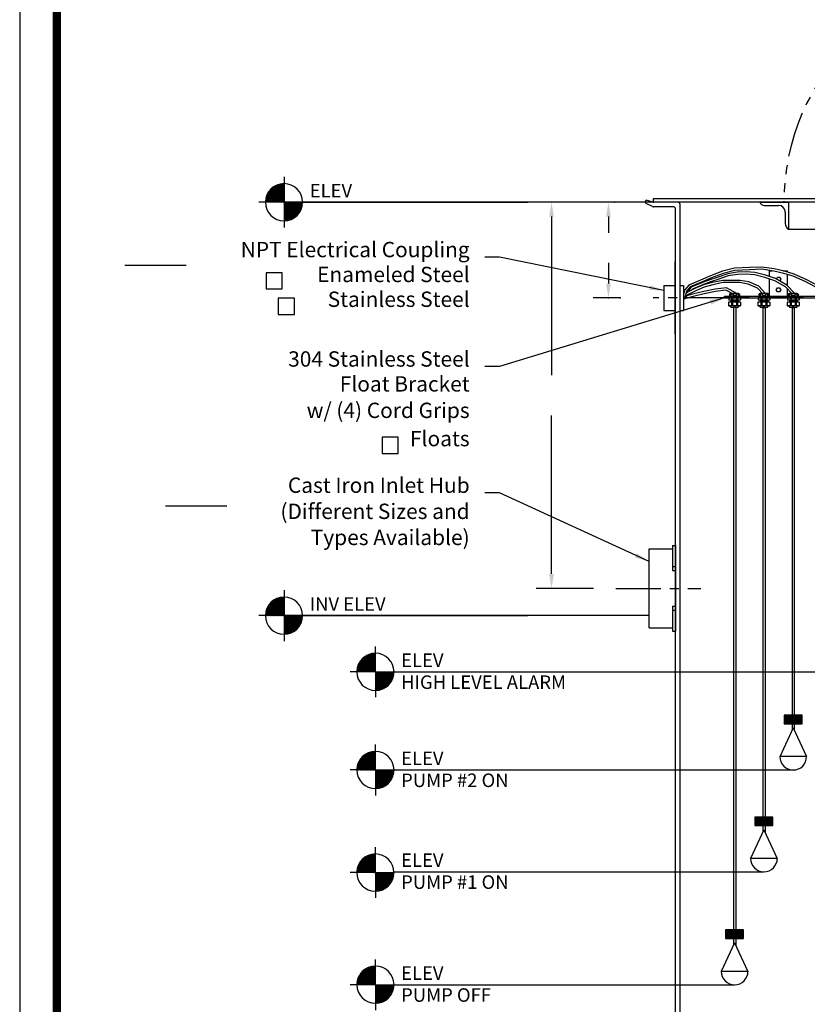
# Model space of a CAD drawing. Extents: x 2 to 327, y 17 to 270.
# Drawn here: x 2 to 90, y 72 to 181 of the extents above; entities that cross this region are included whole.
import ezdxf
from ezdxf.enums import TextEntityAlignment as Align

# ---------------------------------------------------------------- set-up
doc = ezdxf.new("R2010")
doc.units = 0
doc.header["$LTSCALE"] = 4
doc.header["$MEASUREMENT"] = 0
doc.linetypes.add('CENTER', pattern=[2, 1.25, -0.25, 0.25, -0.25])
doc.linetypes.add('PHANTOM', pattern=[2.5, 1.25, -0.25, 0.25, -0.25, 0.25, -0.25])
doc.layers.get('0').update_dxf_attribs({"linetype": 'CONTINUOUS'})
doc.layers.get('DEFPOINTS').update_dxf_attribs({"linetype": 'CONTINUOUS'})
for name, color, linetype in [('BORDER', 5, 'CONTINUOUS'), ('CENTER', 3, 'CENTER'), ('DIM', 6, 'CONTINUOUS'), ('ELEV', 3, 'CONTINUOUS'), ('HATCH', 4, 'CONTINUOUS'), ('LIMITS', 7, 'CONTINUOUS'), ('OBJECT', 2, 'CONTINUOUS')]:
    doc.layers.add(name, color=color, linetype=linetype)
doc.styles.add('ROMAND', font='romand', dxfattribs={"height": 1.7})
doc.styles.add('ROMANS', font='romans', dxfattribs={"height": 1.5})
doc.dimstyles.get("Standard").update_dxf_attribs({"dimtxt": 0.18, "dimasz": 0.18, "dimexe": 0.18, "dimexo": 0.0625, "dimgap": 0.09, "dimtad": 0, "dimtih": 1, "dimtoh": 1, "dimdec": 4, "dimzin": 0, "dimtxsty": 'STANDARD', "dimcen": 0.09, "dimazin": 3, "dimtfac": 1, "dimtdec": 4, "dimtofl": 0, "dimtmove": 0, "dimatfit": 3, "dimtolj": 1, "dimtzin": 0})

# ---------------------------------------------------------------- blocks, each defined once
blk = doc.blocks.new('*D6')
at = {"color": 0, "linetype": 'BYBLOCK'}
for p, q in [((61.37, 160.92), (59.73, 160.92)), ((61.43, 159.32), (61.43, 141.77)), ((61.43, 119.72), (61.43, 137.27)), ((66.1, 118.12), (59.73, 118.12))]:
    blk.add_line(p, q, dxfattribs=at)
for points in [[(61.16, 159.32), (61.7, 159.32), (61.43, 160.92)], [(61.16, 119.72), (61.7, 119.72), (61.43, 118.12)]]:
    blk.add_solid(points, dxfattribs=at)
at = {"layer": 'DEFPOINTS', "color": 0, "linetype": 'BYBLOCK'}
for p in [(61.43, 160.92), (61.43, 118.12), (66.16, 118.12)]:
    blk.add_point(p, dxfattribs=at)
at = {"color": 0, "linetype": 'BYBLOCK', "insert": (61.43, 139.52), "char_height": 1.5, "attachment_point": 5}
blk.add_mtext('\\A1;  ', dxfattribs=at)
blk = doc.blocks.new('*X1')
at = {"color": 0}
for p, q in [((111.19, 74.95), (113.06, 76.83)), ((111.19, 74.77), (113.24, 76.83)), ((111.22, 75.16), (112.86, 76.8)), ((111.28, 75.4), (112.62, 76.74)), ((111.37, 74.77), (113.24, 76.65)), ((111.4, 75.69), (112.33, 76.62)), ((111.54, 74.77), (113.24, 76.48)), ((113.24, 75.2), (112.02, 76.43)), ((113.24, 75.38), (112.12, 76.5)), ((113.24, 75.55), (112.23, 76.57)), ((113.24, 75.73), (112.35, 76.63)), ((113.24, 75.91), (112.47, 76.68)), ((113.24, 76.08), (112.6, 76.73)), ((113.24, 76.26), (112.74, 76.77)), ((113.24, 76.44), (112.88, 76.8)), ((113.24, 76.61), (113.04, 76.82)), ((113.24, 76.79), (113.2, 76.83)), ((111.9, 74.77), (111.28, 75.4)), ((112.08, 74.77), (111.33, 75.53)), ((112.26, 74.77), (111.38, 75.65)), ((112.43, 74.77), (111.44, 75.77)), ((112.61, 74.77), (111.51, 75.88)), ((112.79, 74.77), (111.58, 75.98)), ((112.96, 74.77), (111.65, 76.08)), ((111.72, 74.77), (113.24, 76.3)), ((113.14, 74.77), (111.74, 76.18)), ((113.24, 74.85), (111.82, 76.27)), ((111.9, 74.77), (113.24, 76.12)), ((113.24, 75.02), (111.92, 76.35)), ((112.07, 74.77), (113.24, 75.94)), ((112.25, 74.77), (113.24, 75.77)), ((112.43, 74.77), (113.24, 75.59)), ((112.6, 74.77), (113.24, 75.41)), ((111.2, 74.77), (111.18, 74.78)), ((111.37, 74.77), (111.19, 74.95)), ((111.55, 74.77), (111.21, 75.11)), ((111.73, 74.77), (111.24, 75.26)), ((112.78, 74.77), (113.24, 75.24)), ((112.96, 74.77), (113.24, 75.06)), ((113.13, 74.77), (113.24, 74.88))]:
    blk.add_line(p, q, dxfattribs=at)
blk = doc.blocks.new('*X0')
at = {"color": 0}
for p, q in [((113.24, 72.76), (115.25, 74.77)), ((113.24, 72.94), (115.08, 74.77)), ((113.24, 73.12), (114.9, 74.77)), ((113.24, 73.29), (114.72, 74.77)), ((113.24, 73.47), (114.55, 74.77)), ((113.24, 73.65), (114.37, 74.77)), ((113.24, 73.82), (114.19, 74.77)), ((113.24, 74), (114.02, 74.77)), ((113.24, 74.18), (113.84, 74.77)), ((113.24, 74.35), (113.66, 74.77)), ((113.24, 74.53), (113.49, 74.77)), ((113.24, 74.71), (113.31, 74.77)), ((114.65, 73.26), (113.24, 74.67)), ((114.55, 73.18), (113.24, 74.49)), ((114.45, 73.11), (113.24, 74.32)), ((114.74, 73.35), (113.32, 74.77)), ((113.38, 72.72), (115.3, 74.64)), ((114.82, 73.45), (113.49, 74.77)), ((113.57, 72.74), (115.28, 74.44)), ((114.9, 73.54), (113.67, 74.77)), ((113.8, 72.79), (115.23, 74.22)), ((114.97, 73.65), (113.85, 74.77)), ((115.04, 73.76), (114.02, 74.77)), ((115.1, 73.87), (114.2, 74.77)), ((115.15, 74), (114.38, 74.77)), ((115.2, 74.13), (114.56, 74.77)), ((115.24, 74.26), (114.73, 74.77)), ((115.27, 74.41), (114.91, 74.77)), ((115.29, 74.56), (115.09, 74.77)), ((115.3, 74.73), (115.26, 74.77)), ((114.35, 73.03), (113.24, 74.14)), ((114.24, 72.97), (113.24, 73.96)), ((114.12, 72.91), (113.24, 73.78)), ((114, 72.85), (113.24, 73.61)), ((113.87, 72.81), (113.24, 73.43)), ((113.73, 72.77), (113.24, 73.25)), ((114.08, 72.89), (115.13, 73.94)), ((114.52, 73.15), (114.86, 73.5)), ((113.58, 72.74), (113.24, 73.08)), ((113.43, 72.72), (113.24, 72.9)), ((113.26, 72.71), (113.24, 72.72))]:
    blk.add_line(p, q, dxfattribs=at)
blk = doc.blocks.new('*X9')
at = {"color": 0}
for p, q in [((164.18, 97.27), (165.04, 98.13)), ((164.18, 97.36), (164.95, 98.13)), ((164.18, 97.44), (164.86, 98.13)), ((164.18, 97.53), (164.77, 98.13)), ((164.18, 97.62), (164.69, 98.13)), ((164.18, 97.71), (164.6, 98.13)), ((164.18, 97.8), (164.51, 98.13)), ((164.18, 97.89), (164.42, 98.13)), ((164.18, 97.98), (164.33, 98.13)), ((164.18, 98.06), (164.24, 98.13)), ((165.05, 97.19), (164.18, 98.07)), ((164.97, 97.19), (164.18, 97.98)), ((164.88, 97.19), (164.18, 97.89)), ((164.79, 97.19), (164.18, 97.81)), ((164.7, 97.19), (164.18, 97.72)), ((164.61, 97.19), (164.18, 97.63)), ((164.52, 97.19), (164.18, 97.54)), ((164.44, 97.19), (164.18, 97.45)), ((164.35, 97.19), (164.18, 97.36)), ((164.26, 97.19), (164.18, 97.27)), ((164.19, 97.19), (165.13, 98.13)), ((165.14, 97.19), (164.21, 98.13)), ((164.28, 97.19), (165.22, 98.13)), ((165.23, 97.19), (164.29, 98.13)), ((164.37, 97.19), (165.31, 98.13)), ((165.32, 97.19), (164.38, 98.13)), ((164.46, 97.19), (165.39, 98.13)), ((165.41, 97.19), (164.47, 98.13)), ((164.55, 97.19), (165.48, 98.13)), ((165.5, 97.19), (164.56, 98.13)), ((164.63, 97.19), (165.57, 98.13)), ((165.58, 97.19), (164.65, 98.13)), ((164.72, 97.19), (165.66, 98.13)), ((165.67, 97.19), (164.74, 98.13)), ((164.81, 97.19), (165.75, 98.13)), ((165.76, 97.19), (164.83, 98.13)), ((164.9, 97.19), (165.84, 98.13)), ((165.85, 97.19), (164.91, 98.13)), ((164.99, 97.19), (165.92, 98.13)), ((165.94, 97.19), (165, 98.13)), ((165.08, 97.19), (166.01, 98.13)), ((166.03, 97.19), (165.09, 98.13)), ((165.16, 97.19), (166.1, 98.13)), ((166.12, 97.19), (165.18, 98.13)), ((165.25, 97.19), (166.18, 98.12)), ((166.18, 97.22), (165.27, 98.13)), ((165.34, 97.19), (166.18, 98.03)), ((166.18, 97.31), (165.36, 98.13)), ((165.43, 97.19), (166.18, 97.94)), ((166.18, 97.4), (165.44, 98.13)), ((165.52, 97.19), (166.18, 97.85)), ((166.18, 97.48), (165.53, 98.13)), ((165.61, 97.19), (166.18, 97.77)), ((166.18, 97.57), (165.62, 98.13)), ((165.69, 97.19), (166.18, 97.68)), ((166.18, 97.66), (165.71, 98.13)), ((165.78, 97.19), (166.18, 97.59)), ((166.18, 97.75), (165.8, 98.13)), ((165.87, 97.19), (166.18, 97.5)), ((166.18, 97.84), (165.89, 98.13)), ((165.96, 97.19), (166.18, 97.41)), ((166.18, 97.93), (165.97, 98.13)), ((166.05, 97.19), (166.18, 97.32)), ((166.18, 98.01), (166.06, 98.13)), ((166.14, 97.19), (166.18, 97.23)), ((166.18, 98.1), (166.15, 98.13))]:
    blk.add_line(p, q, dxfattribs=at)
blk = doc.blocks.new('*X8')
at = {"color": 0}
for p, q in [((109.45, 92.08), (112.18, 94.81)), ((109.46, 92.22), (112.04, 94.81)), ((109.47, 92.37), (111.9, 94.79)), ((109.49, 92.52), (111.74, 94.77)), ((109.52, 92.69), (111.58, 94.74)), ((109.56, 92.06), (112.2, 94.7)), ((109.57, 92.87), (111.39, 94.69)), ((109.64, 93.07), (111.19, 94.62)), ((112.2, 93.57), (111.16, 94.61)), ((112.2, 93.7), (111.26, 94.64)), ((112.2, 93.83), (111.36, 94.68)), ((112.2, 93.97), (111.46, 94.71)), ((112.2, 94.1), (111.56, 94.74)), ((112.2, 94.23), (111.67, 94.76)), ((112.2, 94.36), (111.79, 94.78)), ((112.2, 94.5), (111.9, 94.79)), ((112.2, 94.63), (112.02, 94.8)), ((112.2, 94.76), (112.15, 94.81)), ((110.79, 92.06), (109.68, 93.17)), ((109.7, 92.06), (112.2, 94.57)), ((110.92, 92.06), (109.73, 93.26)), ((109.75, 93.31), (110.95, 94.51)), ((111.05, 92.06), (109.77, 93.35)), ((111.19, 92.06), (109.82, 93.43)), ((109.83, 92.06), (112.2, 94.43)), ((111.32, 92.06), (109.87, 93.51)), ((111.45, 92.06), (109.92, 93.6)), ((109.96, 93.65), (110.61, 94.31)), ((109.96, 92.06), (112.2, 94.3)), ((111.58, 92.06), (109.97, 93.67)), ((111.72, 92.06), (110.03, 93.75)), ((110.09, 92.06), (112.2, 94.17)), ((111.85, 92.06), (110.09, 93.82)), ((111.98, 92.06), (110.15, 93.89)), ((112.11, 92.06), (110.21, 93.96)), ((110.23, 92.06), (112.2, 94.04)), ((112.2, 92.11), (110.28, 94.03)), ((112.2, 92.24), (110.35, 94.09)), ((110.36, 92.06), (112.2, 93.9)), ((112.2, 92.38), (110.42, 94.16)), ((112.2, 92.51), (110.49, 94.22)), ((110.49, 92.06), (112.2, 93.77)), ((112.2, 92.64), (110.57, 94.27)), ((110.62, 92.06), (112.2, 93.64)), ((112.2, 92.77), (110.64, 94.33)), ((112.2, 92.91), (110.72, 94.38)), ((110.76, 92.06), (112.2, 93.5)), ((112.2, 93.04), (110.81, 94.43)), ((112.2, 93.17), (110.89, 94.48)), ((110.89, 92.06), (112.2, 93.37)), ((112.2, 93.3), (110.98, 94.52)), ((111.02, 92.06), (112.2, 93.24)), ((112.2, 93.44), (111.07, 94.57)), ((109.46, 92.06), (109.45, 92.07)), ((109.73, 92.06), (109.46, 92.33)), ((109.6, 92.06), (109.46, 92.2)), ((109.86, 92.06), (109.48, 92.44)), ((109.99, 92.06), (109.5, 92.56)), ((110.13, 92.06), (109.52, 92.67)), ((110.26, 92.06), (109.55, 92.78)), ((110.39, 92.06), (109.58, 92.88)), ((110.52, 92.06), (109.61, 92.98)), ((110.66, 92.06), (109.64, 93.07)), ((111.15, 92.06), (112.2, 93.11)), ((111.29, 92.06), (112.2, 92.97)), ((111.42, 92.06), (112.2, 92.84)), ((111.55, 92.06), (112.2, 92.71)), ((111.68, 92.06), (112.2, 92.58)), ((111.82, 92.06), (112.2, 92.44)), ((111.95, 92.06), (112.2, 92.31)), ((112.08, 92.06), (112.2, 92.18))]:
    blk.add_line(p, q, dxfattribs=at)
blk = doc.blocks.new('*X7')
at = {"color": 0}
for p, q in [((112.2, 89.39), (114.87, 92.06)), ((112.2, 89.53), (114.73, 92.06)), ((112.2, 89.66), (114.6, 92.06)), ((112.2, 89.79), (114.47, 92.06)), ((112.2, 89.93), (114.34, 92.06)), ((112.2, 90.06), (114.2, 92.06)), ((112.2, 90.19), (114.07, 92.06)), ((112.2, 90.32), (113.94, 92.06)), ((112.2, 90.46), (113.81, 92.06)), ((112.2, 90.59), (113.67, 92.06)), ((112.2, 90.72), (113.54, 92.06)), ((112.2, 90.85), (113.41, 92.06)), ((112.2, 90.99), (113.28, 92.06)), ((112.2, 91.12), (113.14, 92.06)), ((112.2, 91.25), (113.01, 92.06)), ((112.2, 91.38), (112.88, 92.06)), ((112.2, 91.52), (112.75, 92.06)), ((112.2, 91.65), (112.61, 92.06)), ((112.2, 91.78), (112.48, 92.06)), ((112.2, 91.91), (112.35, 92.06)), ((112.2, 92.05), (112.22, 92.06)), ((114.1, 90.08), (112.2, 91.98)), ((114.03, 90.01), (112.2, 91.85)), ((113.96, 89.95), (112.2, 91.71)), ((114.17, 90.14), (112.25, 92.06)), ((112.25, 89.32), (114.95, 92.01)), ((114.23, 90.21), (112.38, 92.06)), ((112.39, 89.32), (114.94, 91.87)), ((114.29, 90.28), (112.51, 92.06)), ((112.54, 89.34), (114.92, 91.72)), ((114.35, 90.36), (112.64, 92.06)), ((114.41, 90.43), (112.78, 92.06)), ((114.46, 90.51), (112.91, 92.06)), ((114.52, 90.59), (113.04, 92.06)), ((114.57, 90.67), (113.18, 92.06)), ((114.62, 90.76), (113.31, 92.06)), ((114.66, 90.84), (113.44, 92.06)), ((114.7, 90.93), (113.57, 92.06)), ((114.74, 91.03), (113.71, 92.06)), ((114.78, 91.12), (113.84, 92.06)), ((114.81, 91.22), (113.97, 92.06)), ((114.84, 91.32), (114.1, 92.06)), ((114.87, 91.43), (114.24, 92.06)), ((114.9, 91.54), (114.37, 92.06)), ((114.91, 91.65), (114.5, 92.06)), ((114.93, 91.77), (114.63, 92.06)), ((114.94, 91.89), (114.77, 92.06)), ((114.95, 92.02), (114.9, 92.06)), ((113.89, 89.89), (112.2, 91.58)), ((113.81, 89.84), (112.2, 91.45)), ((113.73, 89.78), (112.2, 91.32)), ((113.65, 89.73), (112.2, 91.18)), ((113.57, 89.68), (112.2, 91.05)), ((113.48, 89.63), (112.2, 90.92)), ((113.39, 89.59), (112.2, 90.78)), ((113.3, 89.55), (112.2, 90.65)), ((113.21, 89.51), (112.2, 90.52)), ((113.11, 89.47), (112.2, 90.39)), ((113.01, 89.44), (112.2, 90.25)), ((112.7, 89.36), (114.9, 91.57)), ((112.86, 89.4), (114.86, 91.4)), ((113.05, 89.45), (114.81, 91.21)), ((113.26, 89.53), (114.73, 91)), ((113.52, 89.65), (114.61, 90.74)), ((113.91, 89.92), (114.34, 90.35)), ((112.91, 89.41), (112.2, 90.12)), ((112.81, 89.38), (112.2, 89.99)), ((112.7, 89.36), (112.2, 89.86)), ((112.58, 89.34), (112.2, 89.72)), ((112.46, 89.33), (112.2, 89.59)), ((112.34, 89.32), (112.2, 89.46)), ((112.21, 89.32), (112.2, 89.33))]:
    blk.add_line(p, q, dxfattribs=at)

msp = doc.modelspace()

# ---------------------------------------------------------------- linework, layer by layer
at = {"layer": 'BORDER', "color": 5, "const_width": 0.92}
msp.add_lwpolyline([(6.6163, 46.6813), (6.6163, 264.1009, -0.41421356), (8.6817, 266.1663), (191.7894, 266.1663, -0.41421356), (193.8548, 264.1009), (193.8548, 46.6813)], format="xyb", dxfattribs=at)
at = {"layer": 'BORDER', "color": 5, "const_width": 0.5163}
msp.add_lwpolyline([(6.6163, 46.6813), (6.6163, 264.1009)], dxfattribs=at)
at = {"layer": 'CENTER'}
for p, q in [((89.3405, 150.3088), (72.6923, 150.3088)), ((68.545, 118.1236), (77.9707, 118.1236))]:
    msp.add_line(p, q, dxfattribs=at)
at = {"layer": 'DIM'}
for p, q in [((75.4353, 160.9199), (58.811, 160.9199)), ((68.3829, 160.9199), (66.0416, 160.9199)), ((67.7416, 159.3199), (67.7416, 157.5339)), ((14.134, 153.9289), (20.934, 153.9289)), ((55.6559, 154.8266), (54.0559, 154.8266)), ((67.7416, 154.2157), (67.7416, 151.9088)), ((68.9793, 150.3088), (66.0416, 150.3088)), ((55.6559, 142.6959), (54.0559, 142.6959)), ((55.6559, 128.7032), (54.0559, 128.7032)), ((18.6385, 127.2881), (25.4385, 127.2881))]:
    msp.add_line(p, q, dxfattribs=at)
for points in [[(31.5885, 151.3106), (31.5885, 153.1011), (29.7979, 153.1011), (29.7979, 151.3106)], [(32.9405, 148.4923), (32.9405, 150.2828), (31.15, 150.2828), (31.15, 148.4923)], [(44.4329, 133.0763), (44.4329, 134.8668), (42.6423, 134.8668), (42.6423, 133.0763)]]:
    msp.add_lwpolyline(points, close=True, dxfattribs=at)
for p in [(68.4429, 160.9199), (67.7416, 150.3088), (69.0393, 150.3088)]:
    msp.add_point(p, dxfattribs=at)
for points in [[(67.4749, 159.3199), (68.0082, 159.3199), (67.7416, 160.9199)], [(67.4749, 151.9088), (68.0082, 151.9088), (67.7416, 150.3088)]]:
    msp.add_solid(points, dxfattribs=at)
at = {"layer": 'ELEV'}
for p, q in [((31.7859, 163.7302), (31.7859, 158.1096)), ((58.811, 160.9199), (28.9756, 160.9199)), ((31.7859, 117.9082), (31.7859, 112.2876)), ((58.811, 115.0979), (28.9756, 115.0979)), ((72.2483, 115.0979), (58.811, 115.0979))]:
    msp.add_line(p, q, dxfattribs=at)
at = {"layer": 'ELEV', "color": 3}
for p, q in [((31.7859, 160.9199), (31.7859, 162.9802)), ((31.7859, 160.9199), (31.7859, 158.8596)), ((33.8462, 160.9199), (58.811, 160.9199)), ((31.7859, 115.0979), (31.7859, 117.1582)), ((31.7859, 115.0979), (31.7859, 113.0376)), ((33.8462, 115.0979), (58.811, 115.0979)), ((41.9139, 108.8684), (41.9139, 111.6787)), ((41.9139, 108.8684), (39.1036, 108.8684)), ((41.9139, 108.8684), (43.9742, 108.8684)), ((41.9139, 108.8684), (41.9139, 106.0581)), ((43.9742, 108.8684), (91.4655, 108.8684)), ((41.9139, 97.9942), (41.9139, 100.8045)), ((41.9139, 97.9942), (39.1036, 97.9942)), ((41.9139, 97.9942), (43.9742, 97.9942)), ((41.9139, 97.9942), (41.9139, 95.1839)), ((43.9742, 97.9942), (88.2155, 97.9942)), ((41.9086, 86.6245), (41.9086, 89.4348)), ((41.9086, 86.6245), (39.0983, 86.6245)), ((41.9086, 86.6245), (41.9086, 83.8142)), ((41.9086, 86.6245), (43.9689, 86.6245)), ((43.9742, 86.7094), (84.9655, 86.7094)), ((41.9139, 74.1928), (41.9139, 77.0031)), ((41.9139, 74.1928), (39.1036, 74.1928)), ((41.9139, 74.1928), (43.9742, 74.1928)), ((41.9139, 74.1928), (41.9139, 71.3825)), ((43.9742, 74.1928), (81.7155, 74.1928))]:
    msp.add_line(p, q, dxfattribs=at)
for centre, start, end in [((31.7859, 160.9199), 90, 180), ((31.7859, 160.9199), 0, 90), ((31.7859, 160.9199), 180, 270), ((31.7859, 160.9199), 270, 0), ((31.7859, 115.0979), 90, 180), ((31.7859, 115.0979), 0, 90), ((31.7859, 115.0979), 180, 270), ((31.7859, 115.0979), 270, 0), ((41.9139, 108.8684), 90, 180), ((41.9139, 108.8684), 0, 90), ((41.9139, 108.8684), 180, 270), ((41.9139, 108.8684), 270, 0), ((41.9139, 97.9942), 90, 180), ((41.9139, 97.9942), 0, 90), ((41.9139, 97.9942), 180, 270), ((41.9139, 97.9942), 270, 0), ((41.9086, 86.6245), 90, 180), ((41.9086, 86.6245), 0, 90), ((41.9086, 86.6245), 180, 270), ((41.9086, 86.6245), 270, 0), ((41.9139, 74.1928), 90, 180), ((41.9139, 74.1928), 0, 90), ((41.9139, 74.1928), 180, 270), ((41.9139, 74.1928), 270, 0)]:
    msp.add_arc(centre, 2.0603, start, end, dxfattribs=at)
at = {"layer": 'LIMITS', "color": 7}
msp.add_line((2.4856, 270.2971), (2.4856, 17.2971), dxfattribs=at)
at = {"layer": 'OBJECT', "color": 2}
for p, q in [((72.6498, 160.9307), (71.9353, 161.1477)), ((72.6341, 160.4443), (71.9353, 160.7787)), ((72.6853, 161.2949), (72.6853, 160.9226)), ((75.4353, 160.9199), (72.7224, 160.9199)), ((74.9353, 160.4199), (72.742, 160.4199)), ((85.5905, 153.3088), (85.8845, 153.3088)), ((85.5905, 152.6757), (85.5905, 153.3088)), ((87.0969, 153.3088), (87.5905, 153.3088)), ((87.5905, 153.1688), (87.5905, 153.3088)), ((87.5905, 151.6689), (87.5905, 152.9072)), ((85.5905, 150.4963), (85.5905, 152.4122)), ((81.1555, 150.7163), (81.2055, 150.7663)), ((81.1555, 150.7163), (81.1555, 150.4963)), ((81.2905, 150.7663), (81.2905, 150.8088)), ((81.3005, 150.7163), (81.3005, 150.5463)), ((81.5355, 150.7163), (81.5355, 150.5463)), ((81.8955, 150.7163), (81.8955, 150.5463)), ((82.1305, 150.7163), (82.1305, 150.5463)), ((82.1405, 150.7663), (82.1405, 150.8088)), ((82.2255, 150.7663), (82.2755, 150.7163)), ((82.2755, 150.7163), (82.2755, 150.4963)), ((84.4055, 150.7163), (84.4555, 150.7663)), ((84.4055, 150.7163), (84.4055, 150.4963)), ((84.5405, 150.7663), (84.5405, 150.8088)), ((84.5505, 150.7163), (84.5505, 150.5463)), ((84.7855, 150.7163), (84.7855, 150.5463)), ((85.1455, 150.7163), (85.1455, 150.5463)), ((85.3805, 150.7163), (85.3805, 150.5463)), ((85.3905, 150.7663), (85.3905, 150.8088)), ((85.4755, 150.7663), (85.5255, 150.7163)), ((85.5255, 150.7163), (85.5255, 150.4963)), ((87.5905, 150.4963), (87.5905, 151.3006)), ((87.6555, 150.7163), (87.7055, 150.7663)), ((87.6555, 150.7163), (87.6555, 150.4963)), ((87.7905, 150.7663), (87.7905, 150.8088)), ((87.8005, 150.7163), (87.8005, 150.5463)), ((88.0355, 150.7163), (88.0355, 150.5463)), ((88.3955, 150.7163), (88.3955, 150.5463)), ((88.6305, 150.7163), (88.6305, 150.5463)), ((88.6405, 150.7663), (88.6405, 150.8088)), ((88.7255, 150.7663), (88.7755, 150.7163)), ((88.7755, 150.7163), (88.7755, 150.4963)), ((81.0405, 149.8588), (81.0405, 149.4738)), ((81.0655, 150.3088), (81.0655, 150.0838)), ((81.0655, 150.0838), (81.0905, 150.0588)), ((81.2905, 150.0588), (81.2905, 149.8588)), ((81.3905, 150.3088), (81.3905, 150.0588)), ((81.3905, 149.8588), (81.3905, 149.4738)), ((81.4905, 150.3088), (81.4905, 150.0588)), ((81.4905, 149.8588), (81.4905, 149.4738)), ((81.9405, 150.3088), (81.9405, 150.0588)), ((81.9405, 149.8588), (81.9405, 149.4738)), ((82.0405, 150.3088), (82.0405, 150.0588)), ((82.0405, 149.8588), (82.0405, 149.4738)), ((82.1405, 150.0588), (82.1405, 149.8588)), ((82.3655, 150.0838), (82.3405, 150.0588)), ((82.3655, 150.3088), (82.3655, 150.0838)), ((82.3905, 149.8588), (82.3905, 149.4738)), ((84.2905, 149.8588), (84.2905, 149.4738)), ((84.3155, 150.3088), (84.3155, 150.0838)), ((84.3155, 150.0838), (84.3405, 150.0588)), ((84.5405, 150.0588), (84.5405, 149.8588)), ((84.6405, 150.3088), (84.6405, 150.0588)), ((84.6405, 149.8588), (84.6405, 149.4738)), ((84.7405, 150.3088), (84.7405, 150.0588)), ((84.7405, 149.8588), (84.7405, 149.4738)), ((85.1905, 150.3088), (85.1905, 150.0588)), ((85.1905, 149.8588), (85.1905, 149.4738)), ((85.2905, 150.3088), (85.2905, 150.0588)), ((85.2905, 149.8588), (85.2905, 149.4738)), ((85.3905, 150.0588), (85.3905, 149.8588)), ((85.6155, 150.0838), (85.5905, 150.0588)), ((85.6155, 150.3088), (85.6155, 150.0838)), ((85.6405, 149.8588), (85.6405, 149.4738)), ((87.5405, 149.8588), (87.5405, 149.4738)), ((87.5655, 150.3088), (87.5655, 150.0838)), ((87.5655, 150.0838), (87.5905, 150.0588)), ((87.7905, 150.0588), (87.7905, 149.8588)), ((87.8905, 150.3088), (87.8905, 150.0588)), ((87.8905, 149.8588), (87.8905, 149.4738)), ((87.9905, 150.3088), (87.9905, 150.0588)), ((87.9905, 149.8588), (87.9905, 149.4738)), ((88.4405, 150.3088), (88.4405, 150.0588)), ((88.4405, 149.8588), (88.4405, 149.4738)), ((88.5405, 150.3088), (88.5405, 150.0588)), ((88.5405, 149.8588), (88.5405, 149.4738)), ((88.6405, 150.0588), (88.6405, 149.8588)), ((88.8655, 150.0838), (88.8405, 150.0588)), ((88.8655, 150.3088), (88.8655, 150.0838)), ((88.8905, 149.8588), (88.8905, 149.4738)), ((81.0405, 149.4738), (81.0905, 149.4238)), ((81.253, 149.4238), (81.253, 149.4068)), ((82.178, 149.4238), (82.178, 149.4068)), ((82.3905, 149.4738), (82.3405, 149.4238)), ((84.2905, 149.4738), (84.3405, 149.4238)), ((84.503, 149.4238), (84.503, 149.4068)), ((84.8405, 149.2568), (85.0905, 149.2568)), ((85.428, 149.4238), (85.428, 149.4068)), ((85.6405, 149.4738), (85.5905, 149.4238)), ((87.5405, 149.4738), (87.5905, 149.4238)), ((87.753, 149.4238), (87.753, 149.4068)), ((88.0905, 149.2568), (88.3405, 149.2568)), ((88.678, 149.4238), (88.678, 149.4068)), ((88.8905, 149.4738), (88.8405, 149.4238))]:
    msp.add_line(p, q, dxfattribs=at)
at = {"layer": 'OBJECT'}
for p, q in [((101.8, 161.2949), (72.6853, 161.2949)), ((101.6033, 160.9199), (75.4353, 160.9199)), ((75.6853, 67.2758), (75.6853, 160.6699)), ((84.5203, 160.9199), (87.6853, 160.9199)), ((75.1853, 67.0258), (75.1853, 160.1699)), ((75.1093, 154.3088), (75.1093, 146.3088)), ((75.1093, 154.3088), (75.1853, 154.3088)), ((73.8858, 151.6838), (73.8858, 148.9338)), ((73.8858, 151.6838), (75.1853, 151.6838)), ((75.6853, 151.6838), (76.0476, 151.6838)), ((76.0476, 151.6838), (76.0476, 148.9338)), ((76.0476, 151.4883), (76.0476, 149.1293)), ((80.5905, 150.4963), (92.5905, 150.4963)), ((80.5905, 150.3088), (80.5905, 150.4963)), ((80.5905, 150.3088), (92.5905, 150.3088)), ((73.8858, 148.9338), (75.1853, 148.9338)), ((75.6853, 148.9338), (76.0476, 148.9338)), ((81.5905, 149.2568), (81.5905, 78.5807)), ((81.8405, 149.2568), (81.8405, 78.5807)), ((84.8405, 149.2568), (84.8405, 91.0972)), ((85.0905, 149.2568), (85.0905, 91.0972)), ((88.0905, 149.2568), (88.0905, 102.382)), ((88.3405, 149.2568), (88.3405, 102.382)), ((72.2483, 113.7486), (72.2483, 122.4986)), ((72.2483, 122.4986), (74.8263, 122.4986)), ((74.8263, 122.8576), (75.1853, 122.8576)), ((74.8263, 122.8576), (74.8263, 120.1076)), ((75.1853, 122.8576), (75.1853, 113.3896)), ((74.8263, 120.5296), (75.1853, 120.5296)), ((74.8263, 120.1076), (75.1853, 120.1076)), ((74.8263, 116.1396), (74.8263, 113.3896)), ((74.8263, 116.1396), (75.1853, 116.1396)), ((74.8263, 115.7176), (75.1853, 115.7176)), ((72.2483, 113.7486), (74.8263, 113.7486)), ((74.8263, 113.3896), (75.1853, 113.3896))]:
    msp.add_line(p, q, dxfattribs=at)
at = {"layer": 'OBJECT', "color": 2, "linetype": 'CONTINUOUS'}
for p, q in [((84.9973, 160.5699), (86.5853, 160.5699)), ((87.6853, 160.9199), (87.6853, 157.9199)), ((87.3353, 159.8199), (87.3353, 158.5543)), ((87.6853, 157.9199), (100.0301, 157.9199)), ((86.347, 152.4051), (86.4655, 152.6103)), ((86.4655, 152.6103), (86.7155, 152.6103)), ((86.7155, 152.6103), (86.8405, 152.3939)), ((86.8405, 152.3939), (86.7238, 152.1918)), ((82.2255, 150.7663), (81.2055, 150.7663)), ((82.1405, 150.8088), (81.2905, 150.8088)), ((82.1405, 150.7864), (81.2905, 150.7864)), ((81.5355, 150.7163), (81.3005, 150.7163)), ((82.1305, 150.7163), (81.8955, 150.7163)), ((85.4755, 150.7663), (84.4555, 150.7663)), ((85.3905, 150.8088), (84.5405, 150.8088)), ((85.3905, 150.7864), (84.5405, 150.7864)), ((84.7855, 150.7163), (84.5505, 150.7163)), ((85.3805, 150.7163), (85.1455, 150.7163)), ((86.3405, 151.1994), (86.4655, 151.4159)), ((86.4655, 150.9828), (86.3405, 151.1994)), ((86.4655, 151.4159), (86.7155, 151.4159)), ((86.7155, 150.9828), (86.4655, 150.9828)), ((86.7155, 151.4159), (86.8405, 151.1994)), ((86.8405, 151.1994), (86.7155, 150.9828)), ((88.7255, 150.7663), (87.7055, 150.7663)), ((88.6405, 150.8088), (87.7905, 150.8088)), ((88.6405, 150.7864), (87.7905, 150.7864)), ((88.0355, 150.7163), (87.8005, 150.7163)), ((88.6305, 150.7163), (88.3955, 150.7163)), ((82.3905, 149.8588), (81.0405, 149.8588)), ((82.3655, 150.3088), (81.0655, 150.3088)), ((82.3405, 150.0588), (81.0905, 150.0588)), ((81.3005, 150.5463), (81.1555, 150.5463)), ((82.1405, 149.9967), (81.2905, 149.9967)), ((82.1405, 149.9139), (81.2905, 149.9139)), ((81.8955, 150.5463), (81.5355, 150.5463)), ((82.2755, 150.5463), (82.1305, 150.5463)), ((85.6405, 149.8588), (84.2905, 149.8588)), ((85.6155, 150.3088), (84.3155, 150.3088)), ((85.5905, 150.0588), (84.3405, 150.0588)), ((84.5505, 150.5463), (84.4055, 150.5463)), ((85.3905, 149.9967), (84.5405, 149.9967)), ((85.3905, 149.9139), (84.5405, 149.9139)), ((85.1455, 150.5463), (84.7855, 150.5463)), ((85.5255, 150.5463), (85.3805, 150.5463)), ((88.8905, 149.8588), (87.5405, 149.8588)), ((88.8655, 150.3088), (87.5655, 150.3088)), ((88.8405, 150.0588), (87.5905, 150.0588)), ((87.8005, 150.5463), (87.6555, 150.5463)), ((88.6405, 149.9967), (87.7905, 149.9967)), ((88.6405, 149.9139), (87.7905, 149.9139)), ((88.3955, 150.5463), (88.0355, 150.5463)), ((88.7755, 150.5463), (88.6305, 150.5463)), ((82.3405, 149.4238), (81.0905, 149.4238)), ((81.4905, 149.4738), (81.3905, 149.4738)), ((82.028, 149.2568), (81.403, 149.2568)), ((82.0405, 149.4738), (81.9405, 149.4738)), ((85.5905, 149.4238), (84.3405, 149.4238)), ((84.7405, 149.4738), (84.6405, 149.4738)), ((85.278, 149.2568), (84.653, 149.2568)), ((85.2905, 149.4738), (85.1905, 149.4738)), ((88.8405, 149.4238), (87.5905, 149.4238)), ((87.9905, 149.4738), (87.8905, 149.4738)), ((88.528, 149.2568), (87.903, 149.2568)), ((88.5405, 149.4738), (88.4405, 149.4738)), ((89.2155, 104.0618), (87.2155, 104.0618)), ((87.2155, 104.0618), (87.2155, 103.1255)), ((89.2155, 103.1255), (89.2155, 104.0618)), ((88.2155, 102.6488), (86.7197, 99.4568)), ((87.2155, 103.1255), (89.2155, 103.1255)), ((88.2155, 102.6488), (89.7006, 99.4793)), ((89.7006, 99.4793), (86.7303, 99.4793)), ((85.9655, 92.777), (83.9655, 92.777)), ((83.9655, 92.777), (83.9655, 91.8408)), ((85.9655, 91.8408), (85.9655, 92.777)), ((83.9655, 91.8408), (85.9655, 91.8408)), ((84.9655, 91.364), (83.4697, 88.172)), ((84.9655, 91.364), (86.4506, 88.1945)), ((86.4506, 88.1945), (83.4803, 88.1945)), ((82.7155, 80.2604), (80.7155, 80.2604)), ((80.7155, 80.2604), (80.7155, 79.3242)), ((82.7155, 79.3242), (82.7155, 80.2604)), ((81.7155, 78.8474), (80.2197, 75.6554)), ((80.7155, 79.3242), (82.7155, 79.3242)), ((81.7155, 78.8474), (83.2006, 75.6779)), ((83.2006, 75.6779), (80.2303, 75.6779))]:
    msp.add_line(p, q, dxfattribs=at)
at = {"layer": 'OBJECT', "elevation": -20}
for points in [[(91.6317, 150.8088), (90.8175, 151.7368), (89.7244, 152.3249), (88.3153, 152.9459), (87.2346, 153.2782), (86.1155, 153.5266), (84.7434, 153.7343), (83.3741, 153.6929), (81.7161, 153.6101), (80.3817, 153.2768), (79.0559, 152.7801), (77.9436, 152.2862), (76.6422, 151.7409), (76.1955, 151.2054), (76.0476, 150.7297)], [(91.3715, 150.7263), (90.6594, 151.538), (89.6146, 152.1001), (88.2279, 152.7113), (87.1707, 153.0363), (86.0697, 153.2807), (84.7283, 153.4838), (83.3841, 153.4431), (81.753, 153.3616), (80.4561, 153.0377), (79.1506, 152.5486), (78.0427, 152.0566), (76.7951, 151.5339), (76.4195, 151.0835), (76.167, 150.2716)]]:
    msp.add_lwpolyline(points, dxfattribs=at)
at = {"layer": 'OBJECT'}
for points in [[(88.3857, 150.8088), (87.5279, 151.7366), (86.2669, 152.4504), (85.1408, 152.8255), (83.9754, 153.1166), (83.0119, 153.2003), (82.0098, 153.1586), (80.9639, 152.9914), (79.8861, 152.6186), (78.9801, 152.3306), (77.988, 151.9589), (76.8892, 151.4945), (76.3492, 150.8577)], [(88.1237, 150.7239), (87.3708, 151.5382), (86.1649, 152.2209), (85.0709, 152.5853), (83.934, 152.8692), (83.0062, 152.9498), (82.0348, 152.9094), (81.025, 152.748), (79.9649, 152.3813), (79.0619, 152.0943), (78.0806, 151.7266), (77.0414, 151.2874), (76.9241, 151.149)], [(84.8729, 150.7247), (84.2507, 151.4097), (83.2202, 151.8453), (82.2993, 152.0053), (80.4321, 152.0053), (79.2966, 151.7622), (78.363, 151.5189), (77.4283, 151.1129), (76.5098, 150.674), (76.1442, 150.2294)], [(85.1343, 150.8088), (84.3987, 151.6186), (83.2912, 152.0867), (82.3209, 152.2553), (80.4057, 152.2553), (79.2388, 152.0055), (78.2812, 151.7559), (77.3246, 151.3404), (76.3553, 150.8772)], [(81.6561, 150.6987), (80.7655, 151.1794), (79.617, 151.0211), (78.3481, 150.7757), (77.1203, 150.4895), (76.0476, 150.1786)], [(81.9786, 150.8088), (80.8123, 151.4382), (79.5762, 151.2678), (78.296, 151.0203), (77.0571, 150.7315), (76.4006, 150.5412)]]:
    msp.add_lwpolyline(points, dxfattribs=at)
at = {"layer": 'OBJECT', "linetype": 'PHANTOM'}
msp.add_arc((112.1853, 160.9199), 25, 133.854031, 180, dxfattribs=at)
at = {"layer": 'OBJECT', "color": 2}
for centre, radius, start, end in [((71.9928, 160.9632), 0.1932, 107.312204, 252.687796), ((72.742, 160.6699), 0.25, 244.431316, 270), ((72.7224, 161.1699), 0.25, 253.105145, 270), ((74.9353, 160.1699), 0.25, 0, 90), ((75.4353, 160.6699), 0.25, 0, 90), ((81.1205, 150.3731), 0.3875, 62.319552, 79.215631), ((81.7155, 150.3731), 0.3875, 62.319552, 117.680448), ((82.3105, 150.3731), 0.3875, 100.784369, 117.680448), ((84.3705, 150.3731), 0.3875, 62.319552, 79.215631), ((84.9655, 150.3731), 0.3875, 62.319552, 117.680448), ((85.5605, 150.3731), 0.3875, 100.784369, 117.680448), ((87.6205, 150.3731), 0.3875, 62.319552, 79.215631), ((88.2155, 150.3731), 0.3875, 62.319552, 117.680448), ((88.8105, 150.3731), 0.3875, 100.784369, 117.680448), ((81.1655, 150.1305), 0.6942, 262.225702, 288.911447), ((81.403, 149.4068), 0.15, 180, 270), ((81.7155, 150.1305), 0.6942, 251.088553, 288.911447), ((82.028, 149.4068), 0.15, 270, 0), ((82.2655, 150.1305), 0.6942, 251.088553, 277.774298), ((84.4155, 150.1305), 0.6942, 262.225702, 288.911447), ((84.653, 149.4068), 0.15, 180, 270), ((84.9655, 150.1305), 0.6942, 251.088553, 288.911447), ((85.278, 149.4068), 0.15, 270, 0), ((85.5155, 150.1305), 0.6942, 251.088553, 277.774298), ((87.6655, 150.1305), 0.6942, 262.225702, 288.911447), ((87.903, 149.4068), 0.15, 180, 270), ((88.2155, 150.1305), 0.6942, 251.088553, 288.911447), ((88.528, 149.4068), 0.15, 270, 0), ((88.7655, 150.1305), 0.6942, 251.088553, 277.774298)]:
    msp.add_arc(centre, radius, start, end, dxfattribs=at)
at = {"layer": 'OBJECT', "color": 2, "linetype": 'CONTINUOUS'}
for centre, radius, start, end in [((84.9973, 161.0699), 0.5, 197.458835, 270.004889), ((86.5852, 159.8198), 0.7501, 0.006816, 89.992019), ((88.0853, 158.5543), 0.75, 179.99993, 237.767551), ((88.2155, 99.4794), 1.4852, 180.002355, 359.997645), ((84.9655, 88.1946), 1.4852, 180.002355, 359.997645), ((81.7155, 75.678), 1.4852, 180.002355, 359.997645)]:
    msp.add_arc(centre, radius, start, end, dxfattribs=at)

# ---------------------------------------------------------------- block references
at = {"layer": 'ELEV'}
for name, p in [('*X1', (-81.4589, 86.1472)), ('*X0', (-81.4589, 86.1472)), ('*X1', (-81.4589, 40.3252)), ('*X0', (-81.4589, 40.3252))]:
    msp.add_blockref(name, p, dxfattribs=at)
at = {"layer": 'ELEV', "color": 3, "xscale": 0.75, "yscale": 0.75, "zscale": 0.75}
for name, p in [('*X8', (-42.2354, 39.8215)), ('*X7', (-42.2354, 39.8215)), ('*X8', (-42.2354, 28.9473)), ('*X7', (-42.2354, 28.9473)), ('*X8', (-42.2406, 17.5776)), ('*X7', (-42.2406, 17.5776)), ('*X8', (-42.2354, 5.1459)), ('*X7', (-42.2354, 5.1459))]:
    msp.add_blockref(name, p, dxfattribs=at)
at = {"layer": 'HATCH'}
for p in [(-76.9625, 5.9317), (-80.2125, -5.3531), (-83.4625, -17.8697)]:
    msp.add_blockref('*X9', p, dxfattribs=at)

# ---------------------------------------------------------------- texts
at = {"color": 0, "linetype": 'BYBLOCK', "insert": (62.2916, 155.6143), "char_height": 1.5, "attachment_point": 5}
msp.add_mtext('\\A1;  ', dxfattribs=at)
at = {"layer": 'DIM', "style": 'ROMAND'}
for s, p in [('NPT Electrical Coupling', (52.3559, 154.8266)), ('Enameled Steel', (52.3559, 152.0669)), ('Stainless Steel', (52.3559, 149.3154)), ('304 Stainless Steel', (52.3559, 142.6959)), ('Float Bracket', (52.3559, 139.9361)), ('w/ (4) Cord Grips', (52.3559, 137.0039)), ('Floats', (52.3559, 133.8716)), ('Cast Iron Inlet Hub', (52.3559, 128.7032)), ('(Different Sizes and', (52.3559, 125.8119)), ('Types Available)', (52.3559, 122.9206))]:
    msp.add_text(s, height=1.7, dxfattribs=at).set_placement(p, align=Align.RIGHT)
at = {"layer": 'ELEV', "color": 3, "style": 'ROMANS'}
for s, p in [('ELEV ', (34.6311, 161.4568)), ('INV ELEV ', (34.6311, 115.6348)), ('ELEV ', (44.759, 109.4053)), ('HIGH LEVEL ALARM', (44.759, 106.9768)), ('ELEV ', (44.759, 98.5312)), ('PUMP #2 ON', (44.759, 96.1026)), ('ELEV ', (44.759, 87.2464)), ('PUMP #1 ON', (44.759, 84.8178)), ('ELEV ', (44.759, 74.7298)), ('PUMP OFF', (44.759, 72.3012))]:
    msp.add_text(s, height=1.5, dxfattribs=at).set_placement(p)

# ---------------------------------------------------------------- dimensions: what is measured, and where the dimension line sits
at = {"layer": 'DIM'}
dim = msp.add_linear_dim(base=(61.4294, 118.1236), p1=(61.4294, 160.9199), p2=(66.1635, 118.1236), angle=90, text='  ', dimstyle='STANDARD', override={"dimtxt": 1.5, "dimasz": 1.6, "dimexe": 1.7, "dimexo": 0.06, "dimgap": 1.5, "dimdec": 2, "dimtdec": 2}, dxfattribs=at)
dim.commit()
dim.dimension.update_dxf_attribs({"geometry": '*D6', "text_midpoint": (61.4294, 139.5218)})

# ---------------------------------------------------------------- leaders
for points in [[(73.8858, 151.1388), (55.6559, 154.8266)], [(80.5905, 150.3088), (55.6559, 142.6959)], [(72.2483, 121.1058), (55.6559, 128.7032)]]:
    msp.add_leader(points, dimstyle='STANDARD', override={"dimtxt": 1.5, "dimasz": 1.6, "dimexe": 1.7, "dimexo": 0.06, "dimgap": 1.5, "dimdec": 2, "dimtdec": 2}, dxfattribs=at)

doc.saveas('drawing.dxf')
